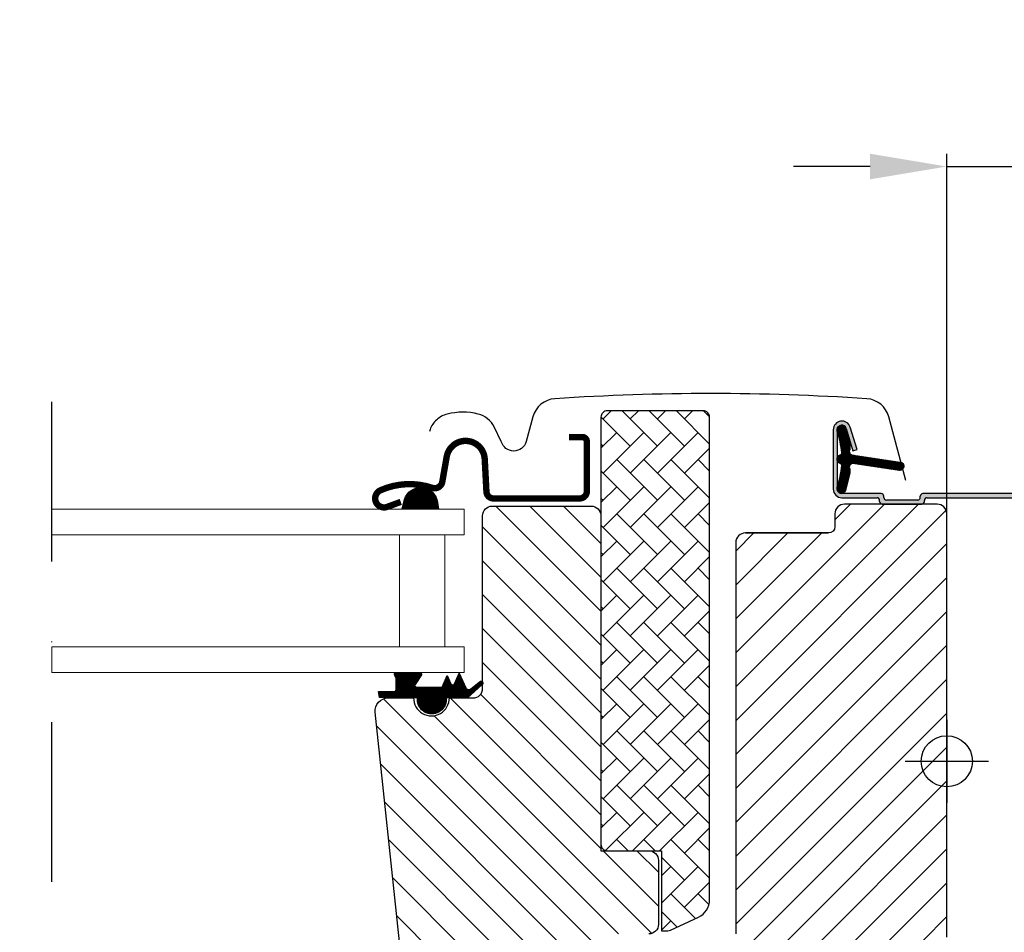
# Model space of a CAD drawing. Units: millimetres. Extents: x -50 to 3587, y -50 to 1535.
# Drawn here: x 1356 to 1510, y 613 to 756 of the extents above; entities that cross this region are included whole.
import ezdxf

# ---------------------------------------------------------------- set-up
doc = ezdxf.new("R2010")
doc.units = ezdxf.units.MM
doc.header["$LTSCALE"] = 50
doc.header["$MEASUREMENT"] = 0
doc.header["$PDSIZE"] = 2
doc.linetypes.add('DASHDOT', pattern=[1, 0.5, -0.25, 0, -0.25])
doc.layers.get('DEFPOINTS').update_dxf_attribs({"linetype": 'CONTINUOUS'})
for name, color, linetype in [('INDBLIKC35', 4, 'CONTINUOUS'), ('VELUX_FLASHING', 4, 'CONTINUOUS'), ('VELUX_GASKET', 1, 'CONTINUOUS'), ('VELUX_HATCH', 1, 'CONTINUOUS'), ('VELUX_INFO', 7, 'CONTINUOUS'), ('VELUX_ROOFINGMATERIAL', 3, 'CONTINUOUS'), ('VELUX_RUDE_59', 1, 'CONTINUOUS'), ('XXXBLIK212', 12, 'CONTINUOUS')]:
    doc.layers.add(name, color=color, linetype=linetype)
doc.styles.add('Verdana', font='verdana.ttf')
doc.dimstyles.new('VERDANA', dxfattribs={"dimtxt": 8, "dimasz": 12, "dimexe": 2, "dimexo": 0, "dimgap": 2, "dimtad": 1, "dimdec": 0, "dimzin": 0, "dimdsep": 46, "dimtxsty": 'Verdana', "dimcen": 0.09, "dimclrd": 256, "dimclre": 256, "dimclrt": 256, "dimadec": 0, "dimazin": 0, "dimtfac": 1, "dimtdec": 0, "dimtix": 1, "dimtmove": 0, "dimatfit": 3, "dimfxl": 1, "dimtolj": 1, "dimtzin": 0, "dimarcsym": 0})

# ---------------------------------------------------------------- blocks, each defined once
blk = doc.blocks.new('dsfgsdg')
at = {"layer": 'VELUX_FLASHING'}
blk.add_hatch(color=256, dxfattribs=at).paths.add_polyline_path([(9759.75, -684.85), (9734.25, -684.85, 0.414214), (9733.85, -685.25), (9733.85, -685.45, -0.414214), (9733.45, -685.85), (9728.55, -685.85, -0.414214), (9728.15, -685.45), (9728.15, -685.25, 0.414214), (9727.75, -684.85), (9721.6, -684.85, -0.414214), (9720.9, -684.15), (9720.9, -674.85, -0.862043), (9722.27, -674.65), (9723.33, -678.14), (9723.96, -677.95), (9722.89, -674.46, 0.862043), (9720.25, -674.85), (9720.25, -684.15, 0.414214), (9721.6, -685.5), (9727.1, -685.5, -0.414214), (9727.5, -685.9), (9727.5, -686.1, 0.413072), (9727.9, -686.5), (9734.1, -686.5, 0.413072), (9734.5, -686.1), (9734.5, -685.9, -0.414214), (9734.9, -685.5), (9759.1, -685.5, -0.414214), (9759.5, -685.9), (9759.5, -686.1, 0.413072), (9759.9, -686.5), (9766.1, -686.5, 0.413072), (9766.5, -686.1), (9766.5, -685.9, -0.414214), (9766.9, -685.5), (9772.4, -685.5, 0.414214), (9773.75, -684.15), (9773.75, -674.85, 0.862043), (9771.11, -674.46), (9770.04, -677.95), (9770.67, -678.14), (9771.73, -674.65, -0.429397), (9772.64, -674.19, -0.426094), (9773.12, -675.08, 0.000879), (9773.1, -675.13), (9773.1, -679.21, -0.192425), (9773.1, -679.73), (9773.1, -683.81, 0.000879), (9773.12, -683.86, -0.242761), (9773.01, -684.49, -0.272067), (9772.4, -684.85), (9766.25, -684.85, 0.414214), (9765.85, -685.25), (9765.85, -685.45, -0.414214), (9765.45, -685.85), (9760.55, -685.85, -0.414214), (9760.15, -685.45), (9760.15, -685.25, 0.414214)])
at = {"layer": 'INDBLIKC35'}
for p, q in [((9723.96, -677.95), (9722.89, -674.46)), ((9771.11, -674.46), (9770.04, -677.95)), ((9720.25, -674.85), (9720.25, -684.15)), ((9720.9, -684.15), (9720.9, -674.85)), ((9722.27, -674.65), (9723.33, -678.14)), ((9770.67, -678.14), (9771.73, -674.65)), ((9773.1, -674.85), (9773.1, -684.15)), ((9773.75, -684.15), (9773.75, -674.85)), ((9723.33, -678.14), (9723.96, -677.95)), ((9770.04, -677.95), (9770.67, -678.14)), ((9727.75, -684.85), (9721.6, -684.85)), ((9728.15, -685.45), (9728.15, -685.25)), ((9733.85, -685.45), (9733.85, -685.25)), ((9759.75, -684.85), (9734.25, -684.85)), ((9760.15, -685.45), (9760.15, -685.25)), ((9765.85, -685.45), (9765.85, -685.25)), ((9772.4, -684.85), (9766.25, -684.85)), ((9721.6, -685.5), (9727.1, -685.5)), ((9727.5, -686.1), (9727.5, -685.9)), ((9727.9, -686.5), (9734.1, -686.5)), ((9733.45, -685.85), (9728.55, -685.85)), ((9734.5, -686.1), (9734.5, -685.9)), ((9734.9, -685.5), (9759.1, -685.5)), ((9759.5, -686.1), (9759.5, -685.9)), ((9759.9, -686.5), (9766.1, -686.5)), ((9765.45, -685.85), (9760.55, -685.85)), ((9766.5, -686.1), (9766.5, -685.9)), ((9766.9, -685.5), (9772.4, -685.5))]:
    blk.add_line(p, q, dxfattribs=at)
for centre, radius, start, end in [((9721.6, -674.85), 1.35, 16.949, 180), ((9721.6, -674.85), 0.7, 16.949, 180), ((9772.4, -674.85), 1.35, 360, 163.051), ((9772.4, -674.85), 0.7, 360, 163.051), ((9721.6, -684.15), 1.35, 180, 270), ((9721.6, -684.15), 0.7, 180, 270), ((9727.75, -685.25), 0.4, 0, 90), ((9734.25, -685.25), 0.4, 90, 180), ((9759.75, -685.25), 0.4, 0, 90), ((9766.25, -685.25), 0.4, 90, 180), ((9772.4, -684.15), 0.7, 270, 360), ((9772.4, -684.15), 1.35, 270, 0), ((9727.1, -685.9), 0.4, 0, 90), ((9727.9, -686.1), 0.4, 180, 270), ((9728.55, -685.45), 0.4, 180, 270), ((9733.45, -685.45), 0.4, 270, 360), ((9734.1, -686.1), 0.4, 270, 0), ((9734.9, -685.9), 0.4, 90, 180), ((9759.1, -685.9), 0.4, 0, 90), ((9759.9, -686.1), 0.4, 180, 270), ((9760.55, -685.45), 0.4, 180, 270), ((9765.45, -685.45), 0.4, 270, 360), ((9766.1, -686.1), 0.4, 270, 0), ((9766.9, -685.9), 0.4, 90, 180)]:
    blk.add_arc(centre, radius, start, end, dxfattribs=at)
blk = doc.blocks.new('*D35')
at = {"layer": 'DEFPOINTS', "color": 0, "transparency": 16777216}
for p in [(1519, 733), (1501, 640), (1519, 640)]:
    blk.add_point(p, dxfattribs=at)
at = {"layer": 'VELUX_INFO', "color": 3, "lineweight": -2, "transparency": 16777216}
for p, q in [((1501, 640), (1501, 735)), ((1519, 640), (1519, 735)), ((1489, 733), (1477, 733)), ((1501, 733), (1519, 733)), ((1531, 733), (1587.51, 733))]:
    blk.add_line(p, q, dxfattribs=at)
at = {"layer": 'VELUX_INFO', "color": 3, "transparency": 16777216}
for points in [[(1489, 735), (1489, 731), (1501, 733)], [(1531, 735), (1531, 731), (1519, 733)]]:
    blk.add_solid(points, dxfattribs=at)
at = {"layer": 'VELUX_INFO', "color": 3, "transparency": 16777216, "insert": (1567.1, 739.18), "char_height": 8, "attachment_point": 5, "style": 'Verdana'}
blk.add_mtext('\\A1;18 mm', dxfattribs=at)

msp = doc.modelspace()

# ---------------------------------------------------------------- hatches: boundary and pattern name
at = {"layer": 'VELUX_GASKET'}
h = msp.add_hatch(dxfattribs=at)
h.set_pattern_fill('ANSI31', color=256, style=0)
h.set_pattern_definition([(135, (2647.96641, -132.25141), (0.088388348, 0.088388348), [])])
edge = h.paths.add_edge_path()
edge.add_line((1485.82, 685.1), (1485.18, 682.33))
edge.add_arc((1484.55, 682.63), 0.7, 162.0796, 335, ccw=False)
edge.add_arc((1469.7, 687.43), 14.9, 342.0796, 355.4534)
edge.add_arc((1484.24, 686.27), 0.315, 356.4068, 431.1093)
edge.add_arc((1484.55, 687.23), 0.7, 106.8045, 253.1955, ccw=False)
edge.add_arc((1484.26, 688.19), 0.3, 286.8045, 364.5466)
edge.add_arc((1469.7, 687.03), 14.9, 4.5466, 17.9204)
edge.add_arc((1484.55, 691.83), 0.7, 25, 197.9204, ccw=False)
edge.add_line((1485.18, 692.13), (1485.82, 689.36))
edge.add_arc((1484.79, 689.08), 1.06, -17.6418, 15.2266, ccw=False)
edge.add_arc((1486.34, 688.49), 0.6, 152.5847, 266.0725)
edge.add_line((1486.3, 687.89), (1493.99, 686.72))
edge.add_arc((1493.6, 686.14), 0.695, -86.2684, 56.1229, ccw=False)
edge.add_line((1493.65, 685.45), (1486.3, 686.57))
edge.add_arc((1486.34, 685.98), 0.6, 93.9275, 207.4153)
edge.add_arc((1484.79, 685.38), 1.06, -15.2266, 17.6418, ccw=False)
h = msp.add_hatch(dxfattribs=at)
h.set_pattern_fill('ANSI31', color=256, angle=-90, style=0)
h.set_pattern_definition([(315, (217.52208, 1989.70429), (0.088388348, 0.088388348), [])])
h.paths.add_polyline_path([(1416.18, 680.91), (1415.82, 679.4), (1421.48, 679.4), (1421.33, 680.52, 0.8041)])
h = msp.add_hatch(dxfattribs=at)
h.set_pattern_fill('ANSI31', color=256, style=0)
h.set_pattern_definition([(135, (2880.19266, -390.51233), (0.088388348, 0.088388348), [])])
h.paths.add_polyline_path([(1418.2, 649.9), (1415.12, 649.9), (1412.29, 649.96), (1412.12, 650.93), (1414.62, 650.93, 0.36397), (1414.87, 651.22), (1414.87, 652.99, 0.240305), (1414.71, 653.32, -0.674576), (1414.9, 653.9), (1418.59, 653.9, -0.523641), (1418.84, 653.53), (1417.83, 651.98, 0.595689), (1418.07, 651.6), (1422.07, 651.6), (1422.87, 653.41), (1423.45, 652.11, 0.649408), (1424, 652.11), (1424.75, 653.8), (1425.78, 651.5, 0.488006), (1426.54, 651.31), (1428.06, 652.5, -0.323731), (1428.4, 652.39), (1428.4, 652.04, -0.109394), (1428.3, 651.95), (1426.04, 649.9), (1422.7, 649.9), (1422.7, 649.65, -0.999753), (1418.2, 649.65)])
at = {"layer": 'VELUX_HATCH', "lineweight": 5}
h = msp.add_hatch(dxfattribs=at)
h.set_pattern_fill('ANSI37', color=256, scale=50, angle=45, style=0)
h.paths.add_polyline_path([(174.32, 226.29), (172.05, 244.17), (330.65, 381.81), (339.83, 371.23), (362.48, 390.9), (346.1, 409.78), (150, 239.6), (150, 205.18)])
edge = h.paths.add_edge_path()
edge.add_line((572.37, 636.05), (588.76, 617.17))
edge.add_line((588.76, 617.17), (566.1, 597.51))
edge.add_line((566.1, 597.51), (556.93, 608.08))
edge.add_line((556.93, 608.08), (398.32, 470.44))
edge.add_line((398.32, 470.44), (400.6, 452.56))
edge.add_line((400.6, 452.56), (362.84, 419.79))
edge.add_line((362.84, 419.79), (353, 431.12))
edge.add_line((353, 431.12), (277.48, 365.58))
edge.add_line((277.48, 365.58), (270.27, 373.89))
edge.add_line((270.27, 373.89), (572.37, 636.05))
edge.add_line((1240.81, 1308.04), (1257.19, 1289.15))
edge.add_line((1257.19, 1289.15), (1234.54, 1269.49))
edge.add_line((1234.54, 1269.49), (1225.36, 1280.07))
edge.add_line((1225.36, 1280.07), (1066.75, 1142.43))
edge.add_line((1066.75, 1142.43), (1069.03, 1124.54))
edge.add_line((1069.03, 1124.54), (1031.27, 1091.77))
edge.add_line((1031.27, 1091.77), (1021.44, 1103.1))
edge.add_line((1021.44, 1103.1), (945.91, 1037.56))
edge.add_line((945.91, 1037.56), (938.7, 1045.87))
edge.add_line((938.7, 1045.87), (1240.81, 1308.04))
h.paths.add_polyline_path([(1361.94, 1425), (1345.18, 1425), (1166.79, 1269.93), (1174.01, 1261.63), (1249.48, 1327.23), (1259.32, 1315.91), (1297.05, 1348.72), (1294.76, 1366.6)])
at = {"layer": 'VELUX_HATCH', "linetype": 'Continuous', "lineweight": 5}
h = msp.add_hatch(dxfattribs=at)
h.set_pattern_fill('AR-HBONE', color=256, scale=0.75, angle=90, style=0)
h.set_pattern_definition([(135, (4.7492, -133.7854), (-4.2426407, -1e-14), [9, -3]), (225, (2.628, -131.664), (-4.2426407, -1e-14), [9, -3])])
edge = h.paths.add_edge_path(flags=0)
edge.add_line((1457.38, 613.5), (1456.4, 613.5))
edge.add_line((1456.4, 613.5), (1456.4, 626))
edge.add_line((1456.4, 626), (1447.9, 626))
edge.add_arc((1447.9, 627), 1, 180, 270, ccw=False)
edge.add_line((1446.9, 627), (1446.9, 693.8))
edge.add_arc((1447.9, 693.8), 1, 450, 540, ccw=False)
edge.add_line((1447.9, 694.8), (1462.9, 694.8))
edge.add_arc((1462.9, 693.8), 1, 360, 450, ccw=False)
edge.add_line((1463.9, 693.8), (1463.9, 618.34))
edge.add_arc((1460.9, 618.34), 3, 295, 360, ccw=False)
edge.add_line((1462.16, 615.63), (1457.81, 613.59))
edge.add_arc((1457.38, 614.5), 1, 270, 295, ccw=False)
at = {"layer": 'VELUX_HATCH', "lineweight": 5}
h = msp.add_hatch(dxfattribs=at)
h.set_pattern_fill('ANSI31', color=256, scale=30, angle=90, style=0)
h.set_pattern_definition([(135, (-239.0032, 0), (-2.6516504, -2.6516504), [])])
edge = h.paths.add_edge_path()
edge.add_arc((1445.4, 678.4), 1.5, 0, 90, ccw=False)
edge.add_line((1446.9, 678.4), (1446.9, 626))
edge.add_line((1446.9, 626), (1454.4, 626))
edge.add_arc((1454.4, 624.5), 1.5, 0, 90, ccw=False)
edge.add_line((1455.9, 624.5), (1455.9, 614.5))
edge.add_arc((1454.4, 614.5), 1.5, -90, 0, ccw=False)
edge.add_line((1454.4, 613), (1446.4, 613))
edge.add_line((1446.4, 613), (1446.4, 609))
edge.add_line((1446.4, 609), (1454.4, 609))
edge.add_arc((1454.4, 607.5), 1.5, 0, 89.9588, ccw=False)
edge.add_line((1455.9, 607.5), (1455.9, 604.71))
edge.add_arc((1454.4, 604.71), 1.5, -62.8, 0, ccw=False)
edge.add_line((1455.08, 603.38), (1452.4, 602))
edge.add_line((1452.4, 602), (1452.4, 599.4))
edge.add_line((1452.4, 599.4), (1445.3, 599.4))
edge.add_line((1445.3, 599.4), (1445.3, 596.2))
edge.add_line((1445.3, 596.2), (1452.4, 596.2))
edge.add_line((1452.4, 596.2), (1452.4, 593.6))
edge.add_line((1452.4, 593.6), (1455.08, 592.22))
edge.add_arc((1454.4, 590.89), 1.5, 0.0019, 62.7993, ccw=False)
edge.add_line((1455.9, 590.89), (1455.9, 588.7))
edge.add_arc((1454.4, 588.7), 1.5, 270.0005, 359.9987, ccw=False)
edge.add_line((1454.4, 587.2), (1426.4, 587.2))
edge.add_arc((1426.4, 588.7), 1.5, 180, 270, ccw=False)
edge.add_line((1424.9, 588.7), (1424.9, 592.7))
edge.add_arc((1423.9, 592.7), 1, 0, 90)
edge.add_line((1423.9, 593.7), (1418.65, 593.7))
edge.add_arc((1418.65, 595.2), 1.5, 186.0003, 269.9999, ccw=False)
edge.add_line((1417.16, 595.04), (1411.62, 647.69))
edge.add_arc((1413.61, 647.9), 2, 89.849, 186.1512, ccw=False)
edge.add_line((1413.61, 649.9), (1417.6, 649.9))
edge.add_arc((1420.4, 649.9), 2.8, 179.9998, 360.0002)
edge.add_line((1423.2, 649.9), (1426.9, 649.9))
edge.add_arc((1426.9, 651.4), 1.5, 269.9999, 360.0008)
edge.add_line((1428.4, 651.4), (1428.4, 678.4))
edge.add_arc((1429.9, 678.4), 1.5, 90.0003, 179.9991, ccw=False)
edge.add_line((1429.9, 679.9), (1445.4, 679.9))
h = msp.add_hatch(dxfattribs=at)
h.set_pattern_fill('ANSI31', color=256, scale=30, style=0)
h.set_pattern_definition([(45, (-239.0032, 0), (-2.6516504, 2.6516504), [])])
edge = h.paths.add_edge_path(flags=0)
edge.add_arc((1469.5, 674.2), 1.5, 450, 540, ccw=False)
edge.add_line((1469.5, 675.7), (1482.5, 675.7))
edge.add_arc((1482.5, 676.7), 1, 270, 360)
edge.add_line((1483.5, 676.7), (1483.5, 678.7))
edge.add_arc((1485, 678.7), 1.5, 450, 540, ccw=False)
edge.add_line((1485, 680.2), (1499.5, 680.2))
edge.add_arc((1499.5, 678.7), 1.5, 360, 450, ccw=False)
edge.add_line((1501, 678.7), (1501, 612.5))
edge.add_line((1501, 612.5), (1500.5, 612))
edge.add_line((1500.5, 612), (1496, 612))
edge.add_line((1496, 612), (1496, 609.6))
edge.add_line((1496, 609.6), (1500.5, 609.6))
edge.add_line((1500.5, 609.6), (1501, 609.1))
edge.add_line((1501, 609.1), (1501, 601.5))
edge.add_line((1501, 601.5), (1500, 601.5))
edge.add_line((1500, 601.5), (1500, 599.98))
edge.add_line((1500, 599.98), (1486, 599.74))
edge.add_line((1486, 599.74), (1486, 580.26))
edge.add_line((1486, 580.26), (1501, 580))
edge.add_line((1501, 580), (1501, 552.7))
edge.add_line((1501, 552.7), (1499, 550.7))
edge.add_line((1499, 550.7), (1493.5, 550.7))
edge.add_line((1493.5, 550.7), (1486.2, 558))
edge.add_line((1486.2, 558), (1486.2, 565))
edge.add_line((1486.2, 565), (1473.7, 565))
edge.add_line((1473.7, 565), (1473.7, 553))
edge.add_line((1473.7, 553), (1465.99, 553))
edge.add_arc((1465.99, 554.5), 1.5, 188.4868, 270, ccw=False)
edge.add_line((1464.51, 554.28), (1459.01, 591.09))
edge.add_arc((1460.5, 591.31), 1.5, 180, 188.4868, ccw=False)
edge.add_line((1459, 591.31), (1459, 607.5))
edge.add_arc((1460.5, 607.5), 1.5, 450, 540, ccw=False)
edge.add_line((1460.5, 609), (1468.5, 609))
edge.add_line((1468.5, 609), (1468.5, 613))
edge.add_line((1468.5, 613), (1468, 613))
edge.add_line((1468, 613), (1468, 674.2))

# ---------------------------------------------------------------- linework, layer by layer
at = {"layer": 'VELUX_FLASHING', "const_width": 1}
msp.add_lwpolyline([(1441.9, 690.7), (1444, 690.7, -0.414198), (1444.7, 690), (1444.7, 682.2, -0.414208), (1443.6, 681.1), (1430.1, 681.1, -0.398954), (1429, 682.14), (1428.73, 687.26, 0.892536), (1422.78, 687.62), (1422.09, 683.69, -0.458373), (1420.52, 682.76, 0.187201), (1412.43, 682.38, 0.966451), (1413.48, 679.78), (1415.6, 680.56)], format="xyb", dxfattribs=at)
at = {"layer": 'VELUX_GASKET'}
for points in [[(1485.82, 685.1), (1485.18, 682.33, -0.940052), (1483.88, 682.84, 0.05842), (1484.56, 686.25, 0.338007), (1484.34, 686.56, -0.742604), (1484.34, 687.9, 0.352853), (1484.56, 688.22, 0.05842), (1483.88, 691.62, -0.940052), (1485.18, 692.13), (1485.82, 689.36, -0.144407), (1485.81, 688.76, 0.540065), (1486.3, 687.89), (1493.99, 686.72, -0.715872), (1493.65, 685.45), (1486.3, 686.57, 0.540065), (1485.81, 685.7, -0.144407)], [(1423.45, 652.11, 0.649408), (1424, 652.11), (1424.75, 653.8), (1425.78, 651.5, 0.488006), (1426.54, 651.31), (1428.06, 652.5, -0.910233), (1428.3, 651.95), (1426.04, 649.9), (1422.7, 649.9), (1422.7, 649.65, -1.000247), (1418.2, 649.65), (1418.2, 649.9), (1415.12, 649.9), (1412.29, 649.96), (1412.12, 650.93), (1414.62, 650.93, 0.36397), (1414.87, 651.22), (1414.87, 652.99, 0.240305), (1414.71, 653.32, -0.722724), (1414.94, 653.9), (1418.59, 653.9, -0.523641), (1418.84, 653.53), (1417.83, 651.98, 0.595689), (1418.07, 651.6), (1422.07, 651.6), (1422.87, 653.41)]]:
    msp.add_lwpolyline(points, format="xyb", close=True, dxfattribs=at)
at = {"layer": 'VELUX_INFO', "linetype": 'DASHDOT'}
msp.add_line((1360.99, 696.23), (1360.99, 571.14), dxfattribs=at)
at = {"layer": 'VELUX_INFO'}
for p, q in [((1501, 646.5), (1501, 633.5)), ((1494.5, 640), (1507.5, 640))]:
    msp.add_line(p, q, dxfattribs=at)
msp.add_circle((1501, 640), 4, dxfattribs=at)
at = {"layer": 'VELUX_ROOFINGMATERIAL', "linetype": 'Continuous', "lineweight": 30}
for points in [[(1501, 612.5), (1501, 678.7, 0.41422), (1499.5, 680.2), (1485, 680.2, 0.414221), (1483.5, 678.7), (1483.5, 676.7, -0.414201), (1482.5, 675.7, -0.000015), (1469.5, 675.7), (1482.5, 675.7)], [(1494.6, 683.91), (1491.92, 693.88, 0.321096), (1488.5, 696.69, 0.033118), (1439.69, 696.69, 0.321096), (1436.27, 693.88), (1435.23, 690, -0.759037), (1431.32, 690), (1430.21, 692.27, 0.220957), (1427.72, 694.29, 0.123295), (1422.86, 694.28, 0.122595), (1421.22, 693.41, 0.122595), (1420.18, 691.87, 0), (1420.07, 691.57, 2.118763)], [(1457.38, 613.5, 0.109518), (1457.81, 613.59), (1462.16, 615.63, 0.291473), (1463.9, 618.34), (1463.9, 693.8, 0.414214), (1462.9, 694.8), (1447.9, 694.8, 0.414214), (1446.9, 693.8), (1446.9, 627, 0.414214), (1447.9, 626), (1456.4, 626), (1456.4, 613.5), (1457.38, 613.5)], [(1417.16, 595.04), (1411.62, 647.69, -0.44681), (1413.61, 649.9), (1417.6, 649.9, 1.000004), (1423.2, 649.9), (1426.9, 649.9, 0.414218), (1428.4, 651.4), (1428.4, 678.4, -0.414208), (1429.9, 679.9), (1445.4, 679.9)], [(1445.4, 679.9, -0.414214), (1446.9, 678.4), (1446.9, 626), (1454.4, 626, -0.414214), (1455.9, 624.5), (1455.9, 614.5, -0.414214), (1454.4, 613)], [(1469.5, 675.7, 0.414217), (1468, 674.2), (1468, 613)]]:
    msp.add_lwpolyline(points, format="xyb", dxfattribs=at)
at = {"layer": 'VELUX_RUDE_59'}
msp.add_lwpolyline([(1421.34, 680.48), (1421.48, 679.4), (1415.82, 679.4), (1416.18, 680.91, -0.810171)], format="xyb", close=True, dxfattribs=at)
at = {"layer": 'VELUX_RUDE_59', "lineweight": 5}
for points in [[(1361, 675.4), (1425.5, 675.4), (1425.5, 679.4), (1361, 679.4)], [(1422.49, 657.9), (1422.49, 675.4), (1415.41, 675.4), (1415.41, 657.9)], [(1361, 653.9), (1425.5, 653.9), (1425.5, 657.9), (1361, 657.9)]]:
    msp.add_lwpolyline(points, close=True, dxfattribs=at)

# ---------------------------------------------------------------- block references
at = {"layer": 'XXXBLIK212'}
msp.add_blockref('dsfgsdg', (-8237, 1366.7), dxfattribs=at)

# ---------------------------------------------------------------- dimensions: what is measured, and where the dimension line sits
at = {"layer": 'VELUX_INFO'}
dim = msp.add_linear_dim(base=(1519, 733), p1=(1501, 640), p2=(1519, 640), dimstyle='VERDANA', override={"dimpost": ' mm', "dimclrd": 3, "dimclre": 3, "dimclrt": 3}, dxfattribs=at)
dim.commit()
dim.dimension.update_dxf_attribs({"geometry": '*D35', "text_midpoint": (1567.1, 733), "dimtype": 160})

doc.saveas('drawing.dxf')
